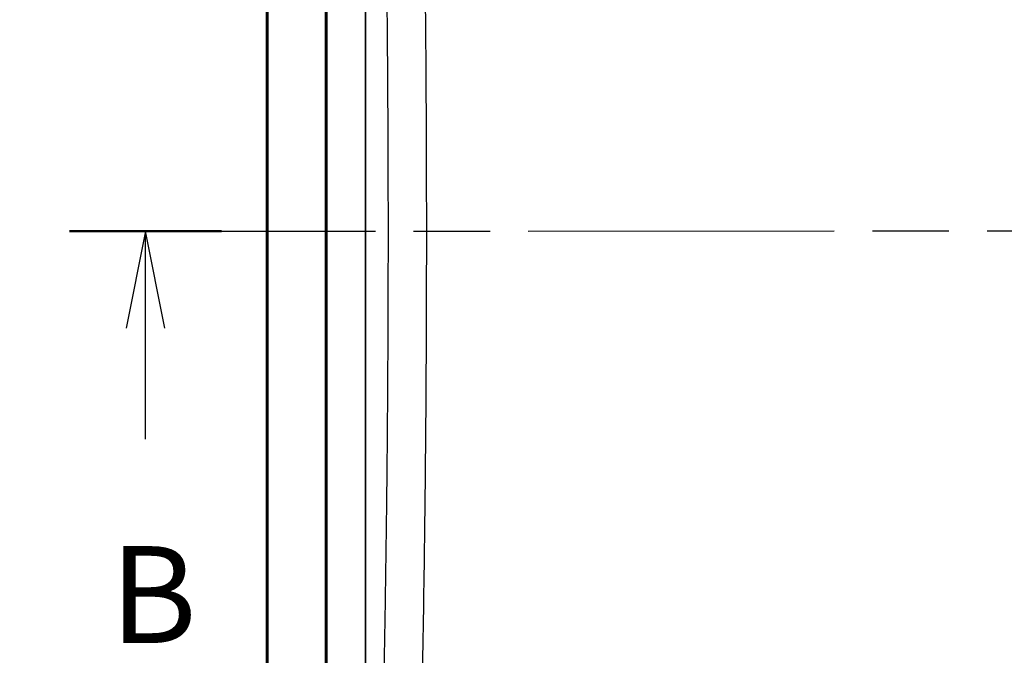
# Model space of a CAD drawing. Units: millimetres. Extents: x 29 to 811, y 16 to 578.
# Drawn here: x 123 to 174, y 286 to 319 of the extents above; entities that cross this region are included whole.
import ezdxf

# ---------------------------------------------------------------- set-up
doc = ezdxf.new("R2010")
doc.units = ezdxf.units.MM
doc.header["$LTSCALE"] = 2
doc.linetypes.add('CHAIN', pattern=[0.3543, 0.2362, -0.0295, 0.0591, -0.0295])
doc.layers.get('Defpoints').update_dxf_attribs({"lineweight": 25})
for name, color, linetype, lineweight in [('Dimension (ISO)', 7, 'Continuous', 18), ('Section Line (ISO)', 7, 'CHAIN', 25), ('Visible (ISO)', 7, 'Continuous', 35), ('Visible Narrow (ISO)', 7, 'Continuous', 25)]:
    doc.layers.add(name, color=color, linetype=linetype, lineweight=lineweight)
doc.styles.add('Note Text (TK)', font='MS PGothic.ttf')
doc.dimstyles.new('Default - Method 1b (TK)', dxfattribs={"dimscale": 2, "dimtxt": 2.5, "dimasz": 2.5, "dimexe": 1, "dimexo": 1.5, "dimgap": 1, "dimtad": 1, "dimtoh": 1, "dimrnd": 1e-08, "dimdsep": 46, "dimtxsty": 'Note Text (TK)', "dimblk": 'OPEN', "dimcen": 0.09, "dimdle": 5, "dimclrd": 100, "dimclre": 100, "dimclrt": 7, "dimadec": 1, "dimazin": 1, "dimtfac": 1, "dimtmove": 0, "dimatfit": 3, "dimldrblk": 'OPEN', "dimfxl": 1, "dimtolj": 1, "dimlwd": -1, "dimlwe": -1, "dimarcsym": 0})

# ---------------------------------------------------------------- blocks, each defined once
blk = doc.blocks.new('2dTransSection1')
at = {"layer": 'Section Line (ISO)', "linetype": 'CHAIN', "ltscale": 16.722357}
blk.add_line((62.676, 153.837), (155.472, 153.878), dxfattribs=at)
at = {"layer": 'Section Line (ISO)', "linetype": 'Continuous', "lineweight": 50}
blk.add_line((62.676, 153.837), (66.601, 153.839), dxfattribs=at)
at = {"layer": 'Section Line (ISO)', "linetype": 'Continuous'}
for p, q in [((64.639, 153.838), (64.14, 151.338)), ((64.64, 151.338), (64.639, 153.838)), ((65.14, 151.338), (64.639, 153.838)), ((64.641, 148.467), (64.64, 151.338))]:
    blk.add_line(p, q, dxfattribs=at)
at = {"layer": 'Section Line (ISO)', "insert": (63.723, 142.423), "char_height": 2.5, "attachment_point": 7, "style": 'Note Text (TK)'}
blk.add_mtext('B', dxfattribs=at)
blk = doc.blocks.new('_Open')
at = {"color": 0, "linetype": 'ByBlock', "lineweight": -2}
for p, q in [((-1, 0.167), (0, 0)), ((-1, -0.167), (0, 0)), ((0, 0), (-1, 0))]:
    blk.add_line(p, q, dxfattribs=at)
blk = doc.blocks.new('*D19')
at = {"layer": 'Defpoints', "color": 0, "transparency": 16777216}
for p in [(145.64, 352.269), (121.15, 257.042), (145.527, 257.042)]:
    blk.add_point(p, dxfattribs=at)
at = {"layer": 'Dimension (ISO)', "color": 100, "transparency": 16777216}
for p, q in [((142.64, 352.269), (119.15, 352.269)), ((121.15, 347.269), (121.15, 262.042)), ((142.527, 257.042), (119.15, 257.042))]:
    blk.add_line(p, q, dxfattribs=at)
at = {"layer": 'Dimension (ISO)', "color": 100, "transparency": 16777216, "xscale": 5, "yscale": 5, "zscale": 5}
for p, rotation in [((121.15, 352.269), 90), ((121.15, 257.042), 270)]:
    blk.add_blockref('_Open', p, dxfattribs=dict(at, rotation=rotation))
at = {"layer": 'Dimension (ISO)', "color": 7, "transparency": 16777216, "insert": (116.65, 290.835), "char_height": 5, "attachment_point": 4, "rotation": 90, "style": 'Note Text (TK)'}
blk.add_mtext('\\A1;95.2±0.5', dxfattribs=at)

msp = doc.modelspace()

# ---------------------------------------------------------------- linework, layer by layer
at = {"layer": 'Visible (ISO)'}
for p, q in [((135.527, 342.156), (135.527, 267.042)), ((138.64, 265.156), (138.64, 338.02)), ((140.64, 336.02), (140.64, 277.536))]:
    msp.add_line(p, q, dxfattribs=at)
at = {"layer": 'Visible Narrow (ISO)'}
for p, q in [((135.582, 267.098), (135.582, 342.068)), ((135.61, 267.106), (135.61, 342.068)), ((138.56, 338.26), (138.56, 270.056))]:
    msp.add_line(p, q, dxfattribs=at)
msp.add_open_spline([(141.449, 336.767), (141.48, 335.482), (141.51, 334.196), (141.564, 331.62), (141.589, 330.33), (141.636, 327.747), (141.657, 326.453), (141.687, 324.399), (141.697, 323.64), (141.709, 322.661), (141.712, 322.442), (141.736, 320.447), (141.754, 318.667), (141.782, 315.102), (141.791, 313.316), (141.802, 310.227), (141.804, 308.924), (141.804, 307.599), (141.804, 307.578), (141.804, 305.762), (141.8, 303.969), (141.784, 300.385), (141.772, 298.596), (141.744, 295.501), (141.731, 294.194), (141.713, 292.713), (141.71, 292.537), (141.692, 291.063), (141.673, 289.767), (141.632, 287.178), (141.61, 285.885), (141.56, 283.305), (141.534, 282.018), (141.487, 279.935), (141.468, 279.14), (141.449, 278.345)], degree=3, knots=[0, 0, 0, 0, 0.066524, 0.066524, 0.133128, 0.133128, 0.199735, 0.199735, 0.238757, 0.238757, 0.25, 0.25, 0.341145, 0.341145, 0.432394, 0.432394, 0.498901, 0.498901, 0.5, 0.5, 0.591558, 0.591558, 0.683035, 0.683035, 0.75, 0.75, 0.759041, 0.759041, 0.825669, 0.825669, 0.892304, 0.892304, 0.958829, 0.958829, 1, 1, 1, 1], dxfattribs=at)
msp.add_open_spline([(143.429, 337.11), (143.547, 332.236), (143.725, 322.413), (143.814, 307.556), (143.725, 292.698), (143.547, 282.875), (143.429, 278.001)], degree=3, dxfattribs=at)

# ---------------------------------------------------------------- block references
at = {"layer": 'Section Line (ISO)', "xscale": 2, "yscale": 2, "zscale": 2}
msp.add_blockref('2dTransSection1', (0, 0), dxfattribs=at)

# ---------------------------------------------------------------- dimensions: what is measured, and where the dimension line sits
at = {"layer": 'Dimension (ISO)', "color": 100, "true_color": 0x00ff3f}
dim = msp.add_linear_dim(base=(121.15, 257.042), p1=(145.64, 352.269), p2=(145.527, 257.042), angle=90, dimstyle='Default - Method 1b (TK)', override={"dimgap": 1, "dimtoh": 0, "dimdec": 1, "dimtol": 1, "dimlim": 0, "dimtp": 0.5, "dimtm": 0.5, "dimtdec": 2, "dimtofl": 0, "dimatfit": 1}, dxfattribs=at)
dim.commit()
dim.dimension.update_dxf_attribs({"geometry": '*D19', "text_midpoint": (121.15, 304.656), "dimtype": 160})

doc.saveas('drawing.dxf')
